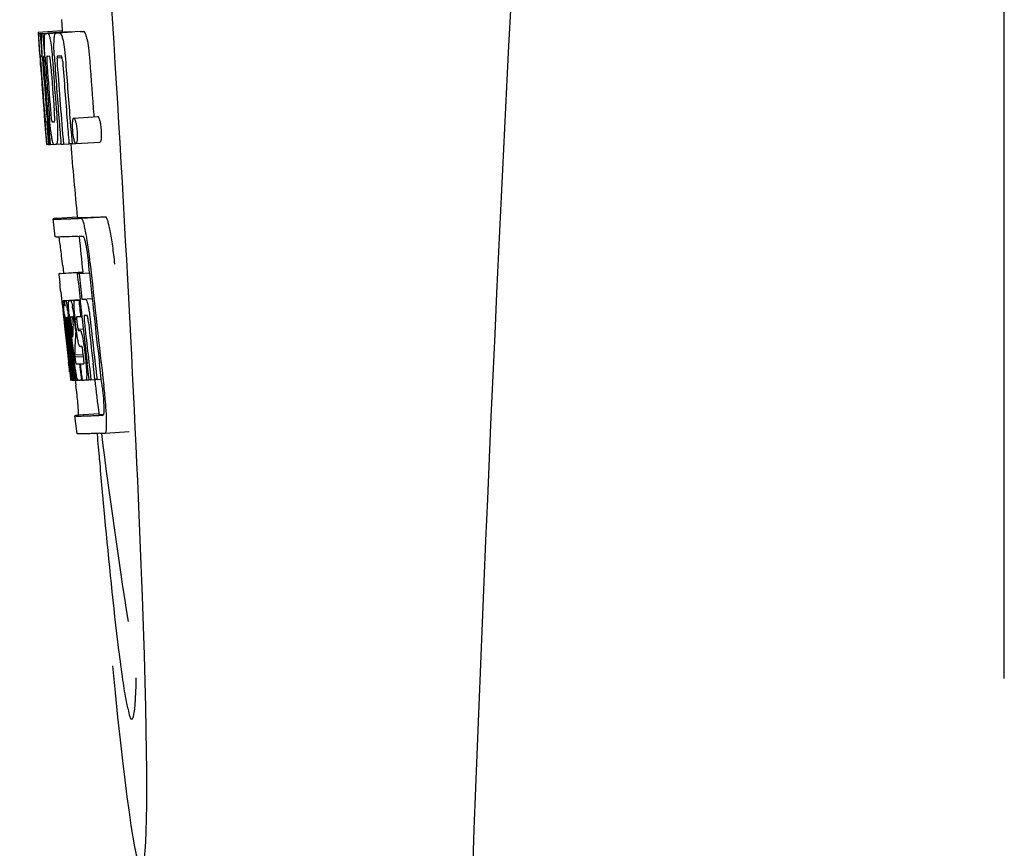
# Model space of a CAD drawing. Units: millimetres. Extents: x 18687 to 23553, y 1675 to 8407.
# Drawn here: x 20081 to 20097, y 6465 to 6479 of the extents above; entities that cross this region are included whole.
import ezdxf

# ---------------------------------------------------------------- set-up
doc = ezdxf.new("R2010")
doc.units = ezdxf.units.MM

# ---------------------------------------------------------------- blocks, each defined once
blk = doc.blocks.new('A$C7304216A')
for p, q in [((982, 596.75), (982, 619.25)), ((966.289, 607.736), (966.301, 607.554)), ((965.902, 607.529), (966.301, 607.554)), ((965.902, 607.529), (965.903, 607.506)), ((965.903, 607.506), (965.912, 607.373)), ((965.934, 607.506), (965.963, 607.507)), ((965.934, 607.506), (965.937, 607.464)), ((965.979, 607.506), (966.378, 607.531)), ((965.979, 607.506), (965.982, 607.463)), ((966.022, 607.507), (966.022, 607.507)), ((966.071, 607.508), (966.47, 607.533)), ((966.421, 607.532), (966.071, 607.51)), ((966.201, 607.512), (966.201, 607.512)), ((966.601, 607.538), (966.257, 607.516)), ((966.301, 607.554), (966.303, 607.531)), ((966.421, 607.532), (966.421, 607.532)), ((966.601, 607.538), (966.601, 607.538)), ((965.912, 607.373), (965.913, 607.359)), ((965.913, 607.359), (965.929, 607.129)), ((965.937, 607.464), (965.94, 607.422)), ((965.94, 607.422), (965.949, 607.297)), ((965.982, 607.463), (965.99, 607.337)), ((965.93, 607.155), (965.928, 607.186)), ((965.949, 607.297), (965.961, 607.129)), ((965.99, 607.337), (966.005, 607.125)), ((965.929, 607.129), (965.934, 607.061)), ((965.934, 607.061), (965.937, 607.024)), ((965.937, 607.024), (965.939, 606.996)), ((965.941, 606.996), (965.939, 607.024)), ((965.95, 607.129), (965.94, 607.13)), ((965.961, 607.129), (965.95, 607.129)), ((965.961, 607.129), (965.971, 607.129)), ((965.971, 607.132), (965.97, 607.151)), ((965.971, 607.123), (965.971, 607.132)), ((965.992, 607.105), (965.992, 607.095)), ((965.998, 607.129), (965.997, 607.129)), ((965.999, 607.128), (965.998, 607.129)), ((966.005, 607.125), (966.015, 607.126)), ((966.015, 607.126), (966.014, 607.137)), ((966.016, 607.117), (966.015, 607.126)), ((966.141, 607.06), (966.145, 607.014)), ((966.17, 607.136), (966.17, 607.144)), ((966.216, 607.101), (966.299, 607.106)), ((966.273, 607.13), (966.228, 607.129)), ((966.283, 607.131), (966.273, 607.13)), ((965.944, 606.957), (965.941, 606.996)), ((965.946, 606.996), (965.947, 606.982)), ((965.947, 606.982), (965.952, 606.919)), ((965.997, 607.002), (965.998, 606.988)), ((966.003, 606.148), (966.005, 606.126)), ((966.005, 606.126), (966.03, 605.815)), ((966.044, 606.033), (966.053, 606.034)), ((966.059, 606.191), (966.068, 606.067)), ((966.437, 606.031), (966.448, 605.893)), ((966.496, 606.095), (966.896, 606.121)), ((966.829, 606.144), (966.832, 606.116)), ((966.448, 605.893), (966.449, 605.879)), ((966.449, 605.879), (966.466, 605.668)), ((966.03, 605.815), (966.032, 605.787)), ((966.032, 605.787), (966.043, 605.659)), ((966.036, 605.787), (966.035, 605.798)), ((966.046, 605.699), (966.041, 605.737)), ((966.069, 605.725), (966.075, 605.656)), ((966.09, 605.801), (966.096, 605.729)), ((966.096, 605.729), (966.102, 605.656)), ((966.043, 605.659), (966.053, 605.66)), ((966.052, 605.661), (966.051, 605.664)), ((966.052, 605.66), (966.052, 605.661)), ((966.055, 605.657), (966.054, 605.657)), ((966.069, 605.656), (966.055, 605.657)), ((966.075, 605.656), (966.084, 605.657)), ((966.084, 605.656), (966.084, 605.664)), ((966.102, 605.656), (966.158, 605.66)), ((966.157, 605.662), (966.154, 605.666)), ((966.158, 605.66), (966.157, 605.662)), ((966.204, 605.658), (966.283, 605.663)), ((966.282, 605.67), (966.282, 605.674)), ((966.283, 605.661), (966.282, 605.67)), ((966.323, 605.662), (966.417, 605.668)), ((966.416, 605.672), (966.416, 605.678)), ((966.417, 605.666), (966.416, 605.672)), ((966.466, 605.668), (966.417, 605.666)), ((966.466, 605.668), (966.526, 605.672)), ((966.522, 605.675), (966.52, 605.678)), ((966.531, 605.671), (966.931, 605.696)), ((966.183, 604.115), (966.154, 604.414)), ((966.214, 604.425), (966.553, 604.446)), ((966.553, 604.446), (966.554, 604.439)), ((966.621, 604.425), (967.021, 604.45)), ((966.31, 603.63), (966.322, 603.51)), ((966.757, 603.515), (966.745, 603.63)), ((966.644, 603.524), (966.245, 603.498)), ((966.27, 603.504), (966.255, 603.501)), ((966.27, 603.504), (966.644, 603.528)), ((966.286, 603.506), (966.644, 603.529)), ((966.554, 603.502), (966.584, 603.503)), ((966.584, 603.503), (966.757, 603.514)), ((966.644, 603.53), (966.644, 603.523)), ((966.647, 603.508), (966.645, 603.523)), ((966.279, 603.196), (966.297, 603.026)), ((966.63, 603.075), (966.802, 603.086)), ((966.63, 603.075), (966.688, 603.078)), ((966.297, 603.026), (966.301, 602.987)), ((966.301, 602.987), (966.305, 602.957)), ((966.305, 602.957), (966.325, 602.773)), ((966.333, 603.053), (966.6, 603.07)), ((966.339, 603.022), (966.342, 603.002)), ((966.35, 603.052), (966.6, 603.068)), ((966.418, 603.053), (966.6, 603.065)), ((966.58, 603.058), (966.601, 603.06)), ((966.601, 603.062), (966.6, 603.068)), ((966.325, 602.773), (966.327, 602.747)), ((966.347, 602.736), (966.343, 602.768)), ((966.355, 602.776), (966.354, 602.776)), ((966.378, 602.776), (966.378, 602.77)), ((966.378, 602.769), (966.387, 602.77)), ((966.378, 602.77), (966.378, 602.769)), ((966.378, 602.769), (966.38, 602.743)), ((966.449, 602.783), (966.445, 602.782)), ((966.609, 602.788), (966.63, 602.789)), ((966.63, 602.789), (966.63, 602.794)), ((966.693, 602.803), (966.672, 602.803)), ((966.715, 602.804), (966.693, 602.803)), ((966.721, 602.797), (966.719, 602.8)), ((966.833, 602.807), (966.832, 602.813)), ((966.833, 602.802), (966.833, 602.807)), ((966.327, 602.747), (966.341, 602.623)), ((966.35, 602.703), (966.347, 602.736)), ((966.353, 602.68), (966.35, 602.703)), ((966.354, 602.668), (966.353, 602.68)), ((966.354, 602.746), (966.359, 602.704)), ((966.381, 602.43), (966.354, 602.668)), ((966.361, 602.683), (966.362, 602.669)), ((966.378, 602.65), (966.375, 602.671)), ((966.402, 602.431), (966.378, 602.65)), ((966.38, 602.743), (966.38, 602.736)), ((966.38, 602.736), (966.381, 602.73)), ((966.381, 602.73), (966.396, 602.731)), ((966.381, 602.73), (966.386, 602.68)), ((966.386, 602.68), (966.387, 602.673)), ((966.387, 602.673), (966.389, 602.651)), ((966.389, 602.651), (966.398, 602.576)), ((966.405, 602.653), (966.402, 602.685)), ((966.43, 602.433), (966.405, 602.653)), ((966.415, 602.7), (966.42, 602.655)), ((966.42, 602.655), (966.426, 602.601)), ((966.426, 602.601), (966.444, 602.439)), ((966.455, 602.47), (966.434, 602.656)), ((966.452, 602.652), (966.475, 602.443)), ((966.484, 602.72), (966.481, 602.745)), ((966.484, 602.659), (966.486, 602.702)), ((966.508, 602.7), (966.515, 602.644)), ((966.515, 602.644), (966.524, 602.559)), ((966.537, 602.575), (966.519, 602.738)), ((966.548, 602.692), (966.555, 602.628)), ((966.459, 602.435), (966.455, 602.47)), ((966.522, 602.44), (966.52, 602.402)), ((966.523, 602.466), (966.522, 602.44)), ((966.526, 602.503), (966.523, 602.466)), ((966.524, 602.559), (966.527, 602.531)), ((966.527, 602.531), (966.526, 602.503)), ((966.527, 602.531), (966.54, 602.531)), ((966.564, 602.574), (966.653, 602.579)), ((966.571, 602.554), (966.601, 602.555)), ((966.606, 602.284), (966.601, 602.284)), ((966.629, 602.285), (966.606, 602.284)), ((966.385, 602.234), (966.408, 602.028)), ((966.447, 602.036), (966.435, 602.144)), ((966.444, 602.167), (966.456, 602.06)), ((966.509, 602.145), (966.655, 602.154)), ((966.509, 602.145), (966.513, 602.113)), ((966.513, 602.113), (966.657, 602.122)), ((966.513, 602.113), (966.517, 602.076)), ((966.657, 602.118), (966.648, 602.194)), ((966.671, 602.234), (966.694, 602.035)), ((966.462, 601.73), (966.426, 602.035)), ((966.429, 602.08), (966.431, 602.066)), ((966.483, 601.735), (966.447, 602.036)), ((966.456, 602.06), (966.48, 601.853)), ((966.472, 602.067), (966.47, 602.085)), ((966.475, 602.038), (966.472, 602.067)), ((966.491, 601.898), (966.475, 602.038)), ((966.484, 602.087), (966.486, 602.069)), ((966.486, 602.069), (966.511, 601.857)), ((966.589, 601.997), (966.602, 601.998)), ((966.589, 601.997), (966.594, 601.952)), ((966.594, 601.952), (966.616, 601.772)), ((966.75, 601.738), (966.719, 602.003)), ((966.848, 601.744), (966.817, 602.009)), ((966.954, 601.747), (966.922, 602.016)), ((966.427, 601.864), (966.434, 601.798)), ((966.434, 601.798), (966.44, 601.745)), ((966.48, 601.853), (966.482, 601.838)), ((966.482, 601.838), (966.496, 601.724)), ((966.497, 601.855), (966.491, 601.898)), ((966.511, 601.737), (966.497, 601.855)), ((966.511, 601.857), (966.513, 601.841)), ((966.513, 601.841), (966.524, 601.751)), ((966.616, 601.772), (966.621, 601.726)), ((966.442, 601.726), (966.462, 601.728)), ((966.462, 601.724), (966.462, 601.73)), ((966.464, 601.724), (966.462, 601.724)), ((966.471, 601.724), (966.484, 601.725)), ((966.483, 601.729), (966.483, 601.735)), ((966.484, 601.724), (966.483, 601.729)), ((966.486, 601.724), (966.484, 601.724)), ((966.496, 601.724), (966.512, 601.725)), ((966.511, 601.731), (966.511, 601.737)), ((966.512, 601.724), (966.511, 601.731)), ((966.514, 601.724), (966.512, 601.724)), ((966.517, 601.724), (966.514, 601.724)), ((966.521, 601.723), (966.531, 601.64)), ((966.524, 601.751), (966.527, 601.724)), ((966.527, 601.724), (966.565, 601.726)), ((966.56, 601.729), (966.557, 601.734)), ((966.561, 601.728), (966.56, 601.729)), ((966.562, 601.726), (966.561, 601.728)), ((966.574, 601.725), (966.565, 601.725)), ((966.621, 601.726), (966.601, 601.726)), ((966.621, 601.726), (966.634, 601.727)), ((966.633, 601.734), (966.633, 601.741)), ((966.634, 601.727), (966.633, 601.734)), ((966.699, 601.729), (966.751, 601.732)), ((966.751, 601.731), (966.75, 601.738)), ((966.781, 601.732), (966.751, 601.731)), ((966.781, 601.732), (966.849, 601.736)), ((966.849, 601.735), (966.848, 601.744)), ((966.883, 601.736), (966.849, 601.735)), ((966.883, 601.736), (966.954, 601.741)), ((966.954, 601.741), (966.954, 601.747)), ((966.966, 601.64), (966.954, 601.741)), ((966.552, 600.832), (966.514, 601.13)), ((966.914, 601.162), (966.574, 601.141)), ((966.913, 601.162), (966.914, 601.155)), ((966.981, 601.141), (966.981, 601.141)), ((967.018, 600.843), (967.419, 600.868)), ((967.018, 600.843), (967.018, 600.843))]:
    blk.add_line(p, q)
for centre, radius, start, end in [((2009.554, 555.034), 1037.132, 172.968171, 177.833615), ((965.946, 610.027), 2.522, 270.3986, 270.7495), ((965.85, 614.888), 7.383, 271.3383, 271.714), ((965.207, 633.618), 26.124, 272.1811, 272.3034), ((966.248, 614.919), 7.389, 271.3413, 271.7173), ((966.351, 607.469), 0.135, 26.6662, 28.42), ((965.557, 634.866), 27.348, 272.1868, 272.3038), ((1010.429, 610.216), 44.605, 183.9354, 184.1037), ((967.7, 607.182), 1.762, 182.7283, 183.0519), ((968.984, 607.25), 3.048, 183.0428, 183.2038), ((984.944, 608.366), 19.014, 183.7469, 184.1237), ((966.248, 607.095), 0.256, 177.2619, 177.714), ((971.614, 607.397), 5.631, 183.7566, 184.0198), ((975.351, 607.721), 9.355, 183.7032, 184.0928), ((1079.523, 615.161), 113.792, 184.08571, 184.55087), ((965.866, 614.882), 7.755, 271.3711, 271.6426), ((1079.594, 615.161), 113.742, 184.1073, 184.55127), ((973.045, 607.51), 6.885, 183.1162, 184.1096), ((1079.608, 615.133), 113.72, 184.09264, 184.58624), ((966.434, 607.089), 0.218, 177.0617, 178.686), ((1079.663, 615.161), 113.643, 184.09842, 184.59931), ((1079.68, 615.161), 113.611, 184.10894, 184.60971), ((1079.679, 615.161), 113.21, 184.11063, 184.56838), ((1079.401, 615.162), 113.755, 184.11663, 184.54499), ((1079.416, 615.161), 113.768, 184.13532, 184.54414), ((1079.433, 615.161), 113.78, 184.15424, 184.51119), ((1079.481, 615.149), 113.793, 184.10744, 184.78161), ((1079.501, 615.161), 113.797, 184.11854, 184.52132), ((1079.54, 615.161), 113.785, 184.13415, 184.5025), ((1079.577, 615.161), 113.759, 184.13427, 184.50962), ((1079.627, 615.161), 113.701, 184.12587, 184.79218), ((1079.456, 615.196), 113.782, 184.61927, 184.775), ((1079.501, 615.161), 113.796, 184.58355, 184.71826), ((965.961, 613.31), 7.278, 271.3621, 271.6557), ((1079.607, 615.133), 113.719, 184.58624, 184.77119), ((1079.662, 615.161), 113.643, 184.59931, 184.78669), ((971.39, 606.31), 5.379, 185.5778, 186.1112), ((966.091, 607.328), 1.672, 269.7678, 270.374), ((966.222, 605.699), 0.076, 202.2392, 204.3769), ((966.206, 605.692), 0.0579, 204.3831, 206.5036), ((965.979, 613.434), 7.779, 271.351, 271.6611), ((965.601, 625.05), 19.402, 272.0157, 272.135), ((1079.396, 615.161), 113.351, 184.80513, 185.42436), ((965.148, 638.336), 33.944, 272.2529, 272.4868), ((964.913, 644.319), 40.23, 272.3473, 272.4742), ((1079.396, 615.161), 113.35, 185.59025, 185.88986), ((962.86, 603.454), 3.907, 9.9636, 10.7297), ((962.176, 603.334), 4.601, 9.4417, 9.9638), ((961.276, 603.072), 5.498, 5.8288, 6.2853), ((958.009, 602.736), 8.811, 5.8291, 6.2236), ((1079.718, 615.161), 113.531, 185.82899, 186.83947), ((1079.637, 615.177), 113.684, 185.89462, 186.11471), ((1079.643, 615.231), 113.665, 185.92233, 186.13939), ((1079.708, 615.161), 113.549, 185.88683, 186.10879), ((887.868, 594.727), 78.867, 6.16462, 6.28372), ((1079.707, 615.161), 113.549, 186.10879, 186.24326), ((966.336, 603.958), 0.906, 269.1096, 269.5441), ((966.046, 602.965), 0.298, 12.5197, 13.862), ((965.945, 602.943), 0.401, 11.3968, 12.5396), ((966.336, 605.331), 2.279, 270.3478, 270.5884), ((963.827, 602.559), 2.587, 8.409, 8.8984), ((962.769, 602.402), 3.656, 7.6292, 8.4121), ((966.237, 610.426), 7.375, 271.406, 271.5849), ((965.18, 602.709), 1.317, 10.1527, 11.0927), ((964.587, 602.603), 1.918, 8.6892, 10.1583), ((965.911, 620.741), 17.695, 271.946, 272.1652), ((1079.613, 615.263), 113.69, 186.16239, 186.2996), ((1079.637, 615.177), 113.684, 186.1179, 186.25355), ((978.819, 604.1), 12.547, 185.8116, 185.9533), ((980.819, 604.309), 14.558, 185.9533, 186.0771), ((966.708, 602.782), 0.355, 183.6682, 184.0681), ((966.788, 602.788), 0.436, 184.1071, 184.7839), ((967.206, 602.823), 0.855, 184.7554, 185.1644), ((966.367, 603.755), 0.979, 269.2886, 269.5814), ((966.367, 604.942), 2.166, 270.2968, 270.5307), ((971.464, 603.267), 5.066, 184.9708, 185.2732), ((972.408, 603.354), 6.014, 185.2701, 185.4687), ((973.47, 603.456), 7.081, 185.4715, 185.7896), ((966.266, 610.192), 7.412, 271.4183, 271.5794), ((966.378, 602.747), 0.102, 11.155, 12.3803), ((961.19, 602.126), 5.349, 6.5449, 7.2915), ((972.015, 603.343), 5.529, 185.7708, 186.2814), ((965.885, 621.992), 19.218, 271.9725, 272.1583), ((1079.638, 615.177), 113.684, 186.25605, 186.65485), ((966.665, 602.774), 0.0598, 20.6037, 22.2818), ((1079.707, 615.161), 113.549, 186.2487, 186.64797), ((1079.416, 615.161), 113.768, 186.32718, 186.52415), ((973.028, 603.419), 6.708, 186.125, 186.3019), ((1079.469, 615.161), 113.794, 186.30245, 186.60087), ((964.536, 602.49), 1.848, 7.0213, 7.7057), ((963.617, 602.377), 2.774, 6.7147, 7.0276), ((962.21, 602.212), 4.19, 6.2843, 6.7066), ((965.447, 602.605), 0.958, 7.779, 8.1204), ((975.747, 603.689), 9.37, 185.8008, 186.3255), ((969.969, 603.043), 3.539, 185.6987, 186.3407), ((976.789, 602.116), 10.319, 176.982, 178.1828), ((963.76, 602.402), 2.743, 6.2734, 6.6557), ((959.457, 601.924), 7.094, 6.2857, 6.5759), ((1079.649, 615.161), 113.664, 186.29972, 186.78517), ((1079.673, 615.161), 113.62, 186.30448, 186.64716), ((1079.685, 615.161), 113.598, 186.27506, 186.78701), ((1079.453, 615.153), 113.786, 186.42001, 186.62016), ((1079.496, 615.161), 113.796, 186.34946, 186.55657), ((1079.484, 615.161), 113.796, 186.42283, 186.56824), ((1079.51, 615.161), 113.794, 186.42205, 186.59848), ((1079.521, 615.161), 113.791, 186.41908, 186.59781), ((1079.532, 615.161), 113.787, 186.42153, 186.59723), ((976.852, 601.846), 10.347, 176.9182, 178.3413), ((966.838, 602.392), 0.268, 196.0287, 197.9032), ((891.234, 593.463), 75.66, 6.37481, 6.49994), ((1079.468, 615.161), 113.794, 186.60818, 186.78156), ((973.246, 602.868), 6.792, 186.5938, 187.0039), ((966.34, 610.014), 8.021, 271.3904, 271.7838), ((966.137, 616.562), 14.572, 271.8282, 272.0736), ((1079.572, 615.244), 113.744, 186.68787, 186.81795), ((964.926, 601.901), 1.745, 4.4679, 4.9198), ((966.49, 603.24), 1.516, 269.8616, 270.1532), ((966.475, 604.987), 3.264, 270.7384, 270.9134), ((966.618, 601.761), 0.0664, 202.648, 204.652), ((966.366, 609.912), 8.189, 271.4557, 271.6488), ((966.128, 617.516), 15.798, 271.8385, 272.0742), ((1079.396, 615.161), 113.35, 186.80437, 187.09424), ((961.502, 600.985), 5.504, 6.3903, 6.8389), ((958.237, 600.591), 8.821, 6.4521, 6.8394), ((965.498, 635.264), 34.155, 272.258, 272.4874), ((1165.835, 617.81), 199.675, 184.88004, 185.00323), ((965.277, 641.116), 40.311, 272.3491, 272.4753), ((1079.401, 615.162), 113.355, 187.26133, 188.86183), ((2027.576, 554.323), 1055.168, 177.832052, 179.096863)]:
    blk.add_arc(centre, radius, start, end)
blk.add_ellipse((966.706, 608), major_axis=(-0.916, 14.4), ratio=0.028922, start_param=2.442336, end_param=6.979847)
for points, knots in [([(965.917, 607.359), (965.915, 607.393), (965.912, 607.442), (965.911, 607.491), (965.912, 607.507)], [0, 0, 0, 0, 0.692623, 1, 1, 1, 1]), ([(965.912, 607.507), (965.913, 607.506), (965.921, 607.506), (965.928, 607.506), (965.934, 607.506)], [0, 0, 0, 0, 0.192087, 1, 1, 1, 1]), ([(965.959, 607.351), (965.958, 607.388), (965.957, 607.439), (965.96, 607.491), (965.963, 607.506)], [0, 0, 0, 0, 0.710163, 1, 1, 1, 1]), ([(966.005, 607.397), (966.006, 607.415), (966.006, 607.444), (966.009, 607.476), (966.013, 607.493), (966.016, 607.501), (966.019, 607.506), (966.022, 607.507)], [0, 0, 0, 0, 0.471084, 0.765964, 0.860809, 0.927472, 1, 1, 1, 1]), ([(966.071, 607.508), (966.078, 607.494), (966.093, 607.451), (966.102, 607.406), (966.107, 607.376)], [0, 0, 0, 0, 0.33567, 1, 1, 1, 1]), ([(966.167, 607.387), (966.168, 607.408), (966.171, 607.441), (966.177, 607.478), (966.185, 607.497), (966.19, 607.507), (966.197, 607.512), (966.201, 607.512)], [0, 0, 0, 0, 0.454874, 0.74109, 0.835862, 0.906158, 1, 1, 1, 1]), ([(966.257, 607.515), (966.269, 607.515), (966.287, 607.488), (966.302, 607.447), (966.311, 607.413), (966.316, 607.392)], [0, 0, 0, 0, 0.25878, 0.546975, 1, 1, 1, 1]), ([(966.715, 607.418), (966.711, 607.438), (966.702, 607.473), (966.687, 607.513), (966.669, 607.54), (966.657, 607.54)], [0, 0, 0, 0, 0.452873, 0.741025, 1, 1, 1, 1]), ([(965.928, 607.186), (965.927, 607.203), (965.923, 607.261), (965.919, 607.319), (965.917, 607.359)], [0, 0, 0, 0, 0.2981, 1, 1, 1, 1]), ([(965.97, 607.151), (965.969, 607.17), (965.964, 607.236), (965.961, 607.303), (965.959, 607.351)], [0, 0, 0, 0, 0.281744, 1, 1, 1, 1]), ([(966.014, 607.137), (966.011, 607.189), (966.007, 607.275), (966.005, 607.362), (966.005, 607.397)], [0, 0, 0, 0, 0.599715, 1, 1, 1, 1]), ([(966.107, 607.376), (966.115, 607.333), (966.128, 607.228), (966.137, 607.122), (966.141, 607.06)], [0, 0, 0, 0, 0.411361, 1, 1, 1, 1]), ([(966.17, 607.144), (966.167, 607.192), (966.164, 607.273), (966.165, 607.354), (966.167, 607.387)], [0, 0, 0, 0, 0.589685, 1, 1, 1, 1]), ([(966.316, 607.392), (966.327, 607.342), (966.345, 607.218), (966.356, 607.094), (966.361, 607.021)], [0, 0, 0, 0, 0.410915, 1, 1, 1, 1]), ([(966.715, 607.418), (966.727, 607.368), (966.745, 607.244), (966.756, 607.119), (966.761, 607.046)], [0, 0, 0, 0, 0.410911, 1, 1, 1, 1]), ([(965.94, 607.13), (965.939, 607.13), (965.939, 607.126), (965.939, 607.122), (965.939, 607.111), (965.94, 607.104), (965.94, 607.099)], [0, 0, 0, 0, 0.050174, 0.211122, 0.513193, 1, 1, 1, 1]), ([(965.941, 607.08), (965.941, 607.074), (965.943, 607.046), (965.945, 607.018), (965.946, 606.996)], [0, 0, 0, 0, 0.200188, 1, 1, 1, 1]), ([(965.997, 607.129), (965.995, 607.129), (965.993, 607.119), (965.993, 607.113), (965.992, 607.107)], [0, 0, 0, 0, 0.245483, 1, 1, 1, 1]), ([(965.992, 607.095), (965.992, 607.091), (965.993, 607.069), (965.994, 607.046), (965.996, 607.028)], [0, 0, 0, 0, 0.188561, 1, 1, 1, 1]), ([(966.051, 607.13), (966.049, 607.13), (966.045, 607.116), (966.045, 607.091), (966.046, 607.033), (966.049, 606.987), (966.051, 606.958)], [0, 0, 0, 0, 0.040429, 0.178573, 0.504033, 1, 1, 1, 1]), ([(966.114, 606.96), (966.112, 606.988), (966.109, 607.034), (966.101, 607.092), (966.096, 607.118), (966.091, 607.131), (966.088, 607.131)], [0, 0, 0, 0, 0.486694, 0.81274, 0.955357, 1, 1, 1, 1]), ([(966.215, 607.094), (966.215, 607.077), (966.217, 607.039), (966.219, 607.001), (966.221, 606.981)], [0, 0, 0, 0, 0.452886, 1, 1, 1, 1]), ([(966.228, 607.129), (966.225, 607.129), (966.22, 607.124), (966.217, 607.114), (966.216, 607.106), (966.216, 607.101)], [0, 0, 0, 0, 0.271904, 0.535263, 1, 1, 1, 1]), ([(966.298, 607.111), (966.296, 607.116), (966.293, 607.124), (966.286, 607.131), (966.283, 607.131)], [0, 0, 0, 0, 0.673925, 1, 1, 1, 1]), ([(966.31, 607.039), (966.309, 607.055), (966.306, 607.08), (966.301, 607.103), (966.298, 607.111)], [0, 0, 0, 0, 0.674307, 1, 1, 1, 1]), ([(966.005, 606.212), (966.006, 606.199), (966.01, 606.157), (966.013, 606.115), (966.016, 606.085)], [0, 0, 0, 0, 0.297239, 1, 1, 1, 1]), ([(966.106, 606.229), (966.108, 606.215), (966.112, 606.166), (966.116, 606.116), (966.121, 606.081)], [0, 0, 0, 0, 0.275745, 1, 1, 1, 1]), ([(966.171, 606.035), (966.172, 606.035), (966.175, 606.037), (966.177, 606.049), (966.179, 606.081), (966.176, 606.139), (966.173, 606.188), (966.171, 606.217)], [0, 0, 0, 0, 0.014854, 0.045462, 0.196655, 0.533203, 1, 1, 1, 1]), ([(966.035, 605.798), (966.033, 605.819), (966.022, 605.935), (966.013, 606.052), (966.005, 606.148)], [0, 0, 0, 0, 0.178524, 1, 1, 1, 1]), ([(966.016, 606.085), (966.017, 606.077), (966.018, 606.067), (966.02, 606.053), (966.02, 606.046), (966.021, 606.041), (966.022, 606.037), (966.022, 606.035), (966.022, 606.034), (966.023, 606.034)], [0, 0, 0, 0, 0.448579, 0.625166, 0.766856, 0.872303, 0.943937, 0.985173, 1, 1, 1, 1]), ([(966.023, 606.034), (966.024, 606.034), (966.031, 606.033), (966.038, 606.033), (966.044, 606.033)], [0, 0, 0, 0, 0.200787, 1, 1, 1, 1]), ([(966.128, 605.78), (966.12, 605.827), (966.106, 605.944), (966.095, 606.062), (966.09, 606.132)], [0, 0, 0, 0, 0.401836, 1, 1, 1, 1]), ([(966.121, 606.081), (966.122, 606.068), (966.125, 606.052), (966.13, 606.036), (966.133, 606.034), (966.134, 606.034)], [0, 0, 0, 0, 0.806978, 0.938843, 1, 1, 1, 1]), ([(966.211, 606.136), (966.217, 606.067), (966.224, 605.951), (966.226, 605.836), (966.225, 605.788)], [0, 0, 0, 0, 0.593343, 1, 1, 1, 1]), ([(966.479, 605.882), (966.476, 605.912), (966.473, 605.963), (966.474, 606.014), (966.476, 606.034)], [0, 0, 0, 0, 0.604587, 1, 1, 1, 1]), ([(966.476, 606.034), (966.477, 606.036), (966.477, 606.043), (966.478, 606.049), (966.479, 606.055)], [0, 0, 0, 0, 0.268253, 1, 1, 1, 1]), ([(966.479, 606.055), (966.48, 606.061), (966.482, 606.071), (966.485, 606.085), (966.491, 606.095), (966.496, 606.095)], [0, 0, 0, 0, 0.405409, 0.697806, 1, 1, 1, 1]), ([(966.496, 606.095), (966.498, 606.095), (966.504, 606.091), (966.515, 606.071), (966.521, 606.051), (966.525, 606.035)], [0, 0, 0, 0, 0.108561, 0.302539, 1, 1, 1, 1]), ([(966.525, 606.035), (966.531, 606.015), (966.541, 605.964), (966.546, 605.913), (966.549, 605.881)], [0, 0, 0, 0, 0.393066, 1, 1, 1, 1]), ([(966.896, 606.121), (966.898, 606.121), (966.904, 606.116), (966.915, 606.096), (966.921, 606.076), (966.925, 606.06)], [0, 0, 0, 0, 0.10871, 0.302719, 1, 1, 1, 1]), ([(966.925, 606.06), (966.931, 606.041), (966.941, 605.99), (966.946, 605.938), (966.949, 605.907)], [0, 0, 0, 0, 0.392552, 1, 1, 1, 1]), ([(966.502, 605.725), (966.5, 605.734), (966.488, 605.785), (966.482, 605.838), (966.479, 605.882)], [0, 0, 0, 0, 0.174373, 1, 1, 1, 1]), ([(966.549, 605.881), (966.55, 605.865), (966.554, 605.814), (966.554, 605.763), (966.551, 605.729)], [0, 0, 0, 0, 0.324125, 1, 1, 1, 1]), ([(966.949, 605.907), (966.95, 605.89), (966.954, 605.839), (966.954, 605.788), (966.951, 605.754)], [0, 0, 0, 0, 0.324267, 1, 1, 1, 1]), ([(966.152, 605.67), (966.147, 605.683), (966.138, 605.72), (966.132, 605.757), (966.128, 605.78)], [0, 0, 0, 0, 0.360444, 1, 1, 1, 1]), ([(966.225, 605.788), (966.225, 605.768), (966.224, 605.74), (966.221, 605.706), (966.219, 605.688), (966.216, 605.675), (966.212, 605.665), (966.208, 605.658), (966.204, 605.658)], [0, 0, 0, 0, 0.456529, 0.625094, 0.756979, 0.855857, 0.925783, 1, 1, 1, 1]), ([(966.52, 605.678), (966.516, 605.684), (966.509, 605.699), (966.504, 605.715), (966.502, 605.725)], [0, 0, 0, 0, 0.378277, 1, 1, 1, 1]), ([(966.551, 605.729), (966.55, 605.72), (966.548, 605.704), (966.544, 605.685), (966.537, 605.671), (966.531, 605.671)], [0, 0, 0, 0, 0.431653, 0.724676, 1, 1, 1, 1]), ([(966.951, 605.754), (966.95, 605.745), (966.948, 605.729), (966.944, 605.71), (966.937, 605.697), (966.931, 605.696)], [0, 0, 0, 0, 0.431502, 0.724466, 1, 1, 1, 1]), ([(966.051, 605.664), (966.051, 605.666), (966.049, 605.677), (966.047, 605.689), (966.046, 605.699)], [0, 0, 0, 0, 0.165154, 1, 1, 1, 1]), ([(966.054, 605.657), (966.053, 605.657), (966.053, 605.658), (966.052, 605.659), (966.052, 605.66)], [0, 0, 0, 0, 0.124719, 1, 1, 1, 1]), ([(966.162, 605.657), (966.161, 605.657), (966.159, 605.658), (966.158, 605.659), (966.158, 605.66)], [0, 0, 0, 0, 0.689774, 1, 1, 1, 1]), ([(966.214, 604.425), (966.205, 604.423), (966.19, 604.422), (966.173, 604.419), (966.163, 604.417), (966.158, 604.416), (966.156, 604.415), (966.154, 604.414), (966.154, 604.414)], [0, 0, 0, 0, 0.433764, 0.744018, 0.852955, 0.931275, 0.979431, 1, 1, 1, 1]), ([(966.154, 604.414), (966.154, 604.413), (966.157, 604.413), (966.16, 604.412), (966.167, 604.412), (966.176, 604.411), (966.187, 604.411), (966.208, 604.411), (966.24, 604.411), (966.286, 604.412), (966.342, 604.414), (966.409, 604.416), (966.457, 604.418), (966.482, 604.419)], [0, 0, 0, 0, 0.004992, 0.017133, 0.03691, 0.064406, 0.09965, 0.142654, 0.251963, 0.392356, 0.563833, 0.766385, 1, 1, 1, 1]), ([(966.554, 604.439), (966.554, 604.438), (966.557, 604.438), (966.562, 604.437), (966.572, 604.437), (966.584, 604.436), (966.601, 604.436), (966.63, 604.436), (966.676, 604.437), (966.741, 604.439), (966.822, 604.442), (966.916, 604.445), (966.984, 604.448), (967.021, 604.45)], [0, 0, 0, 0, 0.004705, 0.016736, 0.036455, 0.063921, 0.099154, 0.142162, 0.251515, 0.391988, 0.563572, 0.76625, 1, 1, 1, 1]), ([(966.698, 604.181), (966.691, 604.216), (966.679, 604.276), (966.659, 604.353), (966.643, 604.399), (966.631, 604.42), (966.623, 604.425), (966.621, 604.425)], [0, 0, 0, 0, 0.408005, 0.715184, 0.911053, 0.966992, 1, 1, 1, 1]), ([(967.021, 604.45), (967.023, 604.45), (967.03, 604.445), (967.042, 604.426), (967.058, 604.382), (967.077, 604.31), (967.098, 604.212), (967.119, 604.093), (967.139, 603.958), (967.158, 603.81), (967.169, 603.709), (967.175, 603.657)], [0, 0, 0, 0, 0.010176, 0.027178, 0.086419, 0.179305, 0.302897, 0.452743, 0.623242, 0.808041, 1, 1, 1, 1]), ([(966.248, 604.112), (966.239, 604.112), (966.223, 604.112), (966.204, 604.112), (966.193, 604.113), (966.188, 604.113), (966.185, 604.114), (966.183, 604.115), (966.183, 604.115)], [0, 0, 0, 0, 0.432935, 0.743011, 0.852093, 0.930696, 0.979232, 1, 1, 1, 1]), ([(966.56, 604.122), (966.498, 604.119), (966.394, 604.115), (966.29, 604.113), (966.248, 604.112)], [0, 0, 0, 0, 0.603181, 1, 1, 1, 1]), ([(966.31, 603.63), (966.305, 603.684), (966.293, 603.787), (966.277, 603.927), (966.262, 604.033), (966.253, 604.091), (966.248, 604.112)], [0, 0, 0, 0, 0.337165, 0.636748, 0.866013, 1, 1, 1, 1]), ([(966.649, 604.126), (966.651, 604.126), (966.655, 604.123), (966.662, 604.112), (966.671, 604.088), (966.682, 604.047), (966.694, 603.992), (966.707, 603.925), (966.724, 603.818), (966.734, 603.733), (966.741, 603.673)], [0, 0, 0, 0, 0.010355, 0.027224, 0.08546, 0.176699, 0.298518, 0.44704, 0.61731, 1, 1, 1, 1]), ([(966.768, 603.692), (966.764, 603.727), (966.749, 603.859), (966.731, 603.992), (966.714, 604.088)], [0, 0, 0, 0, 0.265625, 1, 1, 1, 1]), ([(966.245, 603.498), (966.245, 603.497), (966.245, 603.496), (966.246, 603.493), (966.247, 603.487), (966.247, 603.482), (966.248, 603.478)], [0, 0, 0, 0, 0.046375, 0.190407, 0.47597, 1, 1, 1, 1]), ([(966.248, 603.478), (966.248, 603.472), (966.253, 603.433), (966.257, 603.393), (966.261, 603.359)], [0, 0, 0, 0, 0.148855, 1, 1, 1, 1]), ([(966.255, 603.501), (966.255, 603.501), (966.255, 603.5), (966.255, 603.5), (966.255, 603.499)], [0, 0, 0, 0, 0.284489, 1, 1, 1, 1]), ([(966.688, 603.078), (966.693, 603.078), (966.7, 603.071), (966.707, 603.059), (966.711, 603.049), (966.713, 603.044)], [0, 0, 0, 0, 0.314117, 0.597175, 1, 1, 1, 1]), ([(966.32, 603.041), (966.32, 603.044), (966.32, 603.047), (966.321, 603.052), (966.322, 603.052)], [0, 0, 0, 0, 0.746126, 1, 1, 1, 1]), ([(966.325, 602.959), (966.323, 602.977), (966.321, 603.004), (966.32, 603.032), (966.32, 603.041)], [0, 0, 0, 0, 0.653497, 1, 1, 1, 1]), ([(966.337, 602.83), (966.336, 602.842), (966.331, 602.885), (966.327, 602.928), (966.325, 602.959)], [0, 0, 0, 0, 0.287295, 1, 1, 1, 1]), ([(966.329, 603.052), (966.33, 603.052), (966.331, 603.051), (966.333, 603.046), (966.334, 603.041), (966.335, 603.037)], [0, 0, 0, 0, 0.088187, 0.271557, 1, 1, 1, 1]), ([(966.342, 603.002), (966.343, 602.999), (966.345, 602.986), (966.347, 602.972), (966.349, 602.961)], [0, 0, 0, 0, 0.215093, 1, 1, 1, 1]), ([(966.346, 603.027), (966.347, 603.031), (966.347, 603.037), (966.347, 603.044), (966.348, 603.049), (966.349, 603.052), (966.35, 603.052)], [0, 0, 0, 0, 0.395658, 0.70507, 0.909528, 1, 1, 1, 1]), ([(966.349, 602.961), (966.348, 602.969), (966.347, 602.991), (966.346, 603.013), (966.346, 603.027)], [0, 0, 0, 0, 0.344953, 1, 1, 1, 1]), ([(966.36, 603.052), (966.361, 603.052), (966.365, 603.044), (966.369, 603.03), (966.376, 602.999), (966.38, 602.974), (966.382, 602.959)], [0, 0, 0, 0, 0.057909, 0.216352, 0.516147, 1, 1, 1, 1]), ([(966.408, 602.954), (966.408, 602.97), (966.407, 602.997), (966.408, 603.026), (966.411, 603.041), (966.413, 603.048), (966.416, 603.053), (966.418, 603.053)], [0, 0, 0, 0, 0.476905, 0.772598, 0.866675, 0.931917, 1, 1, 1, 1]), ([(966.417, 602.828), (966.416, 602.841), (966.412, 602.883), (966.409, 602.925), (966.408, 602.954)], [0, 0, 0, 0, 0.301422, 1, 1, 1, 1]), ([(966.441, 603.054), (966.444, 603.054), (966.45, 603.046), (966.455, 603.031), (966.464, 603.001), (966.469, 602.977), (966.472, 602.963)], [0, 0, 0, 0, 0.073163, 0.240949, 0.53986, 1, 1, 1, 1]), ([(966.501, 602.97), (966.501, 602.984), (966.501, 603.006), (966.502, 603.032), (966.505, 603.045), (966.507, 603.052), (966.51, 603.056), (966.512, 603.056)], [0, 0, 0, 0, 0.467578, 0.764485, 0.859929, 0.926771, 1, 1, 1, 1]), ([(966.514, 602.787), (966.512, 602.805), (966.506, 602.866), (966.502, 602.927), (966.501, 602.97)], [0, 0, 0, 0, 0.296058, 1, 1, 1, 1]), ([(966.713, 603.044), (966.719, 603.029), (966.729, 602.989), (966.737, 602.949), (966.742, 602.926)], [0, 0, 0, 0, 0.403151, 1, 1, 1, 1]), ([(966.742, 602.926), (966.744, 602.913), (966.755, 602.853), (966.763, 602.792), (966.768, 602.745)], [0, 0, 0, 0, 0.217978, 1, 1, 1, 1]), ([(966.354, 602.776), (966.354, 602.776), (966.353, 602.775), (966.353, 602.773), (966.353, 602.767), (966.353, 602.762), (966.353, 602.759)], [0, 0, 0, 0, 0.052478, 0.195796, 0.480051, 1, 1, 1, 1]), ([(966.363, 602.767), (966.362, 602.769), (966.362, 602.772), (966.361, 602.776), (966.36, 602.776)], [0, 0, 0, 0, 0.716533, 1, 1, 1, 1]), ([(966.367, 602.738), (966.367, 602.741), (966.366, 602.751), (966.364, 602.761), (966.363, 602.767)], [0, 0, 0, 0, 0.336203, 1, 1, 1, 1]), ([(966.395, 602.74), (966.394, 602.746), (966.393, 602.756), (966.39, 602.768), (966.389, 602.774), (966.388, 602.776), (966.387, 602.776)], [0, 0, 0, 0, 0.515878, 0.806621, 0.949223, 1, 1, 1, 1]), ([(966.392, 602.887), (966.394, 602.873), (966.402, 602.811), (966.41, 602.748), (966.415, 602.7)], [0, 0, 0, 0, 0.230466, 1, 1, 1, 1]), ([(966.445, 602.782), (966.444, 602.782), (966.443, 602.779), (966.442, 602.772), (966.442, 602.757), (966.443, 602.744), (966.444, 602.737)], [0, 0, 0, 0, 0.052356, 0.198885, 0.497563, 1, 1, 1, 1]), ([(966.478, 602.768), (966.477, 602.773), (966.476, 602.778), (966.471, 602.783), (966.47, 602.783)], [0, 0, 0, 0, 0.76209, 1, 1, 1, 1]), ([(966.481, 602.745), (966.481, 602.747), (966.48, 602.754), (966.479, 602.761), (966.478, 602.766)], [0, 0, 0, 0, 0.295493, 1, 1, 1, 1]), ([(966.484, 602.893), (966.485, 602.886), (966.489, 602.857), (966.493, 602.828), (966.496, 602.805)], [0, 0, 0, 0, 0.230513, 1, 1, 1, 1]), ([(966.547, 602.785), (966.546, 602.785), (966.544, 602.785), (966.541, 602.779), (966.541, 602.774), (966.541, 602.77)], [0, 0, 0, 0, 0.108447, 0.345299, 1, 1, 1, 1]), ([(966.541, 602.77), (966.541, 602.769), (966.541, 602.764), (966.541, 602.759), (966.542, 602.756)], [0, 0, 0, 0, 0.189948, 1, 1, 1, 1]), ([(966.542, 602.756), (966.542, 602.75), (966.544, 602.729), (966.546, 602.708), (966.548, 602.692)], [0, 0, 0, 0, 0.238589, 1, 1, 1, 1]), ([(966.672, 602.803), (966.671, 602.802), (966.668, 602.798), (966.667, 602.791), (966.666, 602.78), (966.666, 602.764), (966.667, 602.733), (966.67, 602.707), (966.672, 602.689)], [0, 0, 0, 0, 0.05067, 0.10575, 0.195076, 0.331394, 0.521331, 1, 1, 1, 1]), ([(966.719, 602.8), (966.719, 602.8), (966.718, 602.802), (966.716, 602.804), (966.715, 602.804)], [0, 0, 0, 0, 0.369896, 1, 1, 1, 1]), ([(966.727, 602.773), (966.727, 602.775), (966.725, 602.783), (966.723, 602.79), (966.721, 602.795)], [0, 0, 0, 0, 0.315377, 1, 1, 1, 1]), ([(966.74, 602.684), (966.739, 602.692), (966.736, 602.722), (966.731, 602.751), (966.727, 602.773)], [0, 0, 0, 0, 0.272606, 1, 1, 1, 1]), ([(966.402, 602.685), (966.401, 602.69), (966.4, 602.706), (966.398, 602.722), (966.396, 602.734)], [0, 0, 0, 0, 0.265449, 1, 1, 1, 1]), ([(966.444, 602.737), (966.444, 602.733), (966.445, 602.718), (966.446, 602.703), (966.448, 602.691)], [0, 0, 0, 0, 0.225615, 1, 1, 1, 1]), ([(966.555, 602.628), (966.556, 602.622), (966.558, 602.604), (966.561, 602.586), (966.564, 602.574)], [0, 0, 0, 0, 0.32233, 1, 1, 1, 1]), ([(966.546, 602.501), (966.545, 602.507), (966.542, 602.532), (966.539, 602.557), (966.537, 602.575)], [0, 0, 0, 0, 0.241321, 1, 1, 1, 1]), ([(966.556, 602.432), (966.556, 602.438), (966.552, 602.461), (966.549, 602.484), (966.546, 602.501)], [0, 0, 0, 0, 0.230397, 1, 1, 1, 1]), ([(966.58, 602.318), (966.576, 602.333), (966.567, 602.371), (966.56, 602.409), (966.556, 602.432)], [0, 0, 0, 0, 0.402564, 1, 1, 1, 1]), ([(966.564, 602.574), (966.565, 602.568), (966.566, 602.563), (966.57, 602.554), (966.571, 602.554)], [0, 0, 0, 0, 0.76929, 1, 1, 1, 1]), ([(966.601, 602.555), (966.604, 602.555), (966.611, 602.547), (966.617, 602.531), (966.626, 602.501), (966.632, 602.478), (966.635, 602.464)], [0, 0, 0, 0, 0.083352, 0.265896, 0.569771, 1, 1, 1, 1]), ([(966.635, 602.464), (966.638, 602.45), (966.654, 602.374), (966.664, 602.297), (966.671, 602.234)], [0, 0, 0, 0, 0.186936, 1, 1, 1, 1]), ([(966.595, 602.286), (966.592, 602.288), (966.587, 602.296), (966.584, 602.304), (966.582, 602.31)], [0, 0, 0, 0, 0.352428, 1, 1, 1, 1]), ([(966.601, 602.284), (966.6, 602.284), (966.597, 602.284), (966.595, 602.286), (966.595, 602.286)], [0, 0, 0, 0, 0.708284, 1, 1, 1, 1]), ([(966.638, 602.265), (966.637, 602.269), (966.636, 602.274), (966.633, 602.281), (966.63, 602.285), (966.629, 602.285)], [0, 0, 0, 0, 0.494694, 0.765163, 1, 1, 1, 1]), ([(966.648, 602.194), (966.647, 602.207), (966.644, 602.231), (966.641, 602.255), (966.638, 602.265)], [0, 0, 0, 0, 0.559268, 1, 1, 1, 1]), ([(966.664, 602.05), (966.664, 602.056), (966.662, 602.078), (966.659, 602.101), (966.657, 602.118)], [0, 0, 0, 0, 0.240377, 1, 1, 1, 1]), ([(966.53, 601.859), (966.528, 601.872), (966.518, 601.932), (966.51, 601.992), (966.504, 602.04)], [0, 0, 0, 0, 0.211126, 1, 1, 1, 1]), ([(966.517, 602.076), (966.519, 602.063), (966.522, 602.041), (966.525, 602.019), (966.527, 602.01)], [0, 0, 0, 0, 0.595328, 1, 1, 1, 1]), ([(966.527, 602.01), (966.528, 602.006), (966.529, 602.001), (966.533, 601.995), (966.534, 601.995)], [0, 0, 0, 0, 0.765854, 1, 1, 1, 1]), ([(966.666, 602.001), (966.667, 602.005), (966.666, 602.017), (966.666, 602.029), (966.665, 602.036)], [0, 0, 0, 0, 0.332658, 1, 1, 1, 1]), ([(966.665, 601.999), (966.665, 601.999), (966.666, 602), (966.666, 602.001), (966.666, 602.001)], [0, 0, 0, 0, 0.612311, 1, 1, 1, 1]), ([(966.694, 602.035), (966.697, 602.013), (966.704, 601.942), (966.709, 601.871), (966.71, 601.821)], [0, 0, 0, 0, 0.303211, 1, 1, 1, 1]), ([(966.55, 601.754), (966.547, 601.768), (966.539, 601.803), (966.533, 601.838), (966.53, 601.859)], [0, 0, 0, 0, 0.397689, 1, 1, 1, 1]), ([(966.71, 601.821), (966.71, 601.807), (966.71, 601.784), (966.709, 601.757), (966.706, 601.742), (966.705, 601.734), (966.702, 601.729), (966.699, 601.729)], [0, 0, 0, 0, 0.433633, 0.74245, 0.848347, 0.92356, 1, 1, 1, 1]), ([(966.44, 601.745), (966.44, 601.742), (966.441, 601.737), (966.442, 601.731), (966.442, 601.728), (966.442, 601.727), (966.442, 601.726)], [0, 0, 0, 0, 0.556368, 0.834289, 0.961767, 1, 1, 1, 1]), ([(966.576, 601.158), (966.577, 601.18), (966.572, 601.24), (966.563, 601.347), (966.549, 601.486), (966.537, 601.587), (966.531, 601.64)], [0, 0, 0, 0, 0.139156, 0.369776, 0.667313, 1, 1, 1, 1]), ([(966.556, 601.736), (966.556, 601.737), (966.554, 601.743), (966.552, 601.749), (966.55, 601.754)], [0, 0, 0, 0, 0.200016, 1, 1, 1, 1]), ([(966.971, 601.597), (966.978, 601.538), (966.986, 601.453), (966.993, 601.345), (966.996, 601.277), (966.996, 601.222), (966.994, 601.18), (966.991, 601.156), (966.985, 601.141), (966.981, 601.141)], [0, 0, 0, 0, 0.385573, 0.556772, 0.705723, 0.827381, 0.917847, 0.974789, 1, 1, 1, 1]), ([(967.018, 600.843), (967.021, 600.843), (967.026, 600.847), (967.031, 600.859), (967.035, 600.877), (967.039, 600.901), (967.041, 600.932), (967.043, 600.985), (967.042, 601.064), (967.038, 601.174), (967.026, 601.349), (967.013, 601.487), (967.002, 601.582)], [0, 0, 0, 0, 0.009935, 0.026096, 0.050395, 0.083183, 0.124396, 0.173798, 0.295559, 0.444526, 0.61562, 1, 1, 1, 1]), ([(966.574, 601.141), (966.565, 601.14), (966.55, 601.138), (966.533, 601.135), (966.523, 601.133), (966.518, 601.132), (966.516, 601.131), (966.514, 601.13), (966.514, 601.13)], [0, 0, 0, 0, 0.434422, 0.744875, 0.853741, 0.931876, 0.979741, 1, 1, 1, 1]), ([(966.514, 601.13), (966.514, 601.129), (966.517, 601.129), (966.52, 601.128), (966.527, 601.128), (966.536, 601.127), (966.548, 601.127), (966.568, 601.127), (966.601, 601.127), (966.647, 601.128), (966.704, 601.13), (966.77, 601.132), (966.818, 601.134), (966.844, 601.135)], [0, 0, 0, 0, 0.00506, 0.017278, 0.037123, 0.064676, 0.099965, 0.143002, 0.25234, 0.392713, 0.56412, 0.766554, 1, 1, 1, 1]), ([(966.574, 601.141), (966.575, 601.141), (966.576, 601.143), (966.576, 601.148), (966.576, 601.154), (966.576, 601.158)], [0, 0, 0, 0, 0.085218, 0.274915, 1, 1, 1, 1]), ([(966.914, 601.155), (966.914, 601.155), (966.916, 601.154), (966.919, 601.154), (966.926, 601.153), (966.938, 601.153), (966.959, 601.152), (966.978, 601.153), (966.989, 601.153)], [0, 0, 0, 0, 0.020446, 0.069013, 0.147704, 0.256877, 0.567073, 1, 1, 1, 1]), ([(966.929, 600.839), (966.9, 600.838), (966.845, 600.835), (966.769, 600.833), (966.704, 600.831), (966.651, 600.829), (966.614, 600.829), (966.59, 600.829), (966.577, 600.829), (966.566, 600.829), (966.558, 600.83), (966.554, 600.831), (966.552, 600.831), (966.552, 600.832)], [0, 0, 0, 0, 0.233511, 0.436002, 0.607456, 0.747861, 0.857215, 0.900252, 0.935534, 0.963072, 0.98289, 0.995059, 1, 1, 1, 1]), ([(966.922, 600.396), (966.949, 600.078), (967.045, 599.02), (967.15, 597.962), (967.242, 597.225)], [0, 0, 0, 0, 0.300936, 1, 1, 1, 1]), ([(967.242, 597.225), (967.262, 597.058), (967.301, 596.777), (967.356, 596.394), (967.407, 596.215), (967.436, 596.072), (967.464, 596.074)], [0, 0, 0, 0, 0.428585, 0.739249, 0.929276, 1, 1, 1, 1]), ([(967.511, 596.241), (967.514, 596.274), (967.528, 596.447), (967.533, 596.621), (967.536, 596.762)], [0, 0, 0, 0, 0.18792, 1, 1, 1, 1]), ([(967.464, 596.074), (967.48, 596.075), (967.499, 596.153), (967.506, 596.2), (967.511, 596.241)], [0, 0, 0, 0, 0.283525, 1, 1, 1, 1])]:
    blk.add_open_spline(points, degree=3, knots=knots)
for points in [[(966.526, 605.672), (966.525, 605.673), (966.524, 605.674), (966.522, 605.675)], [(966.565, 601.725), (966.564, 601.725), (966.563, 601.725), (966.562, 601.726)]]:
    blk.add_open_spline(points, degree=3)

msp = doc.modelspace()

# ---------------------------------------------------------------- block references
msp.add_blockref('A$C7304216A', (19115.314, 5870.795))

doc.saveas('drawing.dxf')
